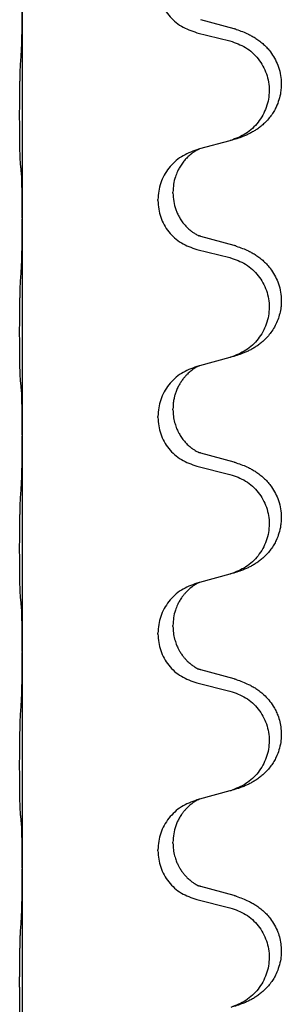
# Model space of a CAD drawing. Units: millimetres. Extents: x -447 to 680, y -793 to -184.
# Drawn here: x 606 to 610, y -393 to -378 of the extents above; entities that cross this region are included whole.
import ezdxf

# ---------------------------------------------------------------- set-up
doc = ezdxf.new("R2010")
doc.units = ezdxf.units.MM

# ---------------------------------------------------------------- blocks, each defined once
blk = doc.blocks.new('HL50W-Füsse', base_point=(181.68, -557.139))
at = {"color": 7, "linetype": 'Continuous'}
for p, q in [((606.352, -378.168), (606.352, -381.328)), ((609.458, -378.556), (608.972, -378.423)), ((608.912, -378.613), (609.398, -378.734)), ((609.398, -380.196), (608.953, -380.317)), ((608.953, -380.317), (608.912, -380.329)), ((608.562, -380.963), (608.562, -380.948)), ((608.34, -381.074), (608.34, -381.059)), ((606.352, -381.328), (606.352, -381.343)), ((606.352, -381.343), (606.352, -384.503)), ((609.458, -381.731), (608.972, -381.598)), ((608.912, -381.788), (609.398, -381.909)), ((609.398, -383.371), (608.953, -383.492)), ((608.953, -383.492), (608.912, -383.504)), ((608.562, -384.138), (608.562, -384.123)), ((608.34, -384.249), (608.34, -384.234)), ((606.352, -384.503), (606.352, -384.518)), ((606.352, -384.518), (606.352, -387.678)), ((609.458, -384.906), (608.972, -384.773)), ((608.912, -384.963), (609.398, -385.084)), ((609.398, -386.546), (608.953, -386.667)), ((608.953, -386.667), (608.912, -386.679)), ((608.562, -387.313), (608.562, -387.298)), ((608.34, -387.424), (608.34, -387.409)), ((606.352, -387.678), (606.352, -387.693)), ((606.352, -387.693), (606.352, -390.853)), ((609.458, -388.081), (608.972, -387.948)), ((608.912, -388.138), (609.398, -388.259)), ((609.398, -389.721), (608.953, -389.842)), ((608.953, -389.842), (608.912, -389.854)), ((608.562, -390.488), (608.562, -390.473)), ((608.34, -390.599), (608.34, -390.584)), ((606.352, -390.853), (606.352, -390.868)), ((606.352, -390.868), (606.352, -394.028)), ((609.458, -391.256), (608.972, -391.123)), ((608.912, -391.313), (609.398, -391.434))]:
    blk.add_line(p, q, dxfattribs=at)
for points, knots in [([(608.34, -377.899), (608.348, -377.981), (608.365, -378.146), (608.492, -378.363), (608.677, -378.532), (608.834, -378.586), (608.912, -378.613)], [0, 0, 0, 0, 0.2452936, 0.4905862, 0.7359184, 0.9812533, 0.9812533, 0.9812533, 0.9812533]), ([(606.338, -378.925), (606.341, -378.883), (606.345, -378.799), (606.347, -378.699), (606.349, -378.627), (606.35, -378.571), (606.35, -378.505), (606.351, -378.411), (606.352, -378.299), (606.352, -378.212), (606.352, -378.168)], [0, 0, 0, 0, 0.1262599, 0.2525183, 0.2984002, 0.3442818, 0.4199023, 0.495523, 0.6262615, 0.7570001, 0.7570001, 0.7570001, 0.7570001]), ([(609.49, -378.565), (609.521, -378.576), (609.582, -378.596), (609.659, -378.63), (609.725, -378.664), (609.781, -378.698), (609.837, -378.738), (609.893, -378.785), (609.945, -378.837), (610, -378.904), (610.054, -378.987), (610.103, -379.092), (610.137, -379.208), (610.151, -379.316), (610.15, -379.409), (610.141, -379.498), (610.118, -379.597), (610.082, -379.691), (610.041, -379.768), (609.998, -379.832), (609.949, -379.894), (609.896, -379.947), (609.843, -379.992), (609.793, -380.029), (609.741, -380.061), (609.69, -380.089), (609.638, -380.114), (609.575, -380.14), (609.499, -380.167), (609.439, -380.184), (609.409, -380.193)], [0, 0, 0, 0, 0.096027, 0.192052, 0.254297, 0.316552, 0.388573, 0.460593, 0.535277, 0.609989, 0.72076, 0.831646, 0.956387, 1.081006, 1.157865, 1.234724, 1.348391, 1.462069, 1.536159, 1.610211, 1.691507, 1.772809, 1.836191, 1.899557, 1.958695, 2.017835, 2.074464, 2.131091, 2.22397, 2.316851, 2.316851, 2.316851, 2.316851]), ([(609.49, -378.565), (609.485, -378.564), (609.474, -378.56), (609.463, -378.557), (609.458, -378.556)], [0, 0, 0, 0, 0.01712211, 0.03424421, 0.03424421, 0.03424421, 0.03424421]), ([(609.398, -378.734), (609.477, -378.761), (609.635, -378.816), (609.791, -378.962), (609.884, -379.1), (609.935, -379.215), (609.966, -379.336), (609.976, -379.462), (609.965, -379.587), (609.933, -379.708), (609.881, -379.823), (609.79, -379.96), (609.638, -380.104), (609.485, -380.163), (609.409, -380.193)], [0, 0, 0, 0, 0.248898, 0.497791, 0.622697, 0.747676, 0.872611, 0.997478, 1.12239, 1.247373, 1.372424, 1.497405, 1.740933, 1.984464, 1.984464, 1.984464, 1.984464]), ([(606.327, -380.539), (606.326, -380.526), (606.324, -380.5), (606.323, -380.463), (606.321, -380.429), (606.32, -380.393), (606.319, -380.355), (606.318, -380.31), (606.317, -380.262), (606.317, -380.208), (606.316, -380.152), (606.315, -380.09), (606.315, -380.026), (606.315, -379.958), (606.314, -379.89), (606.314, -379.82), (606.314, -379.751), (606.315, -379.682), (606.315, -379.616), (606.316, -379.552), (606.316, -379.491), (606.317, -379.434), (606.318, -379.38), (606.319, -379.327), (606.32, -379.272), (606.321, -379.211), (606.323, -379.146), (606.326, -379.099), (606.327, -379.076)], [0, 0, 0, 0, 0.038853, 0.077709, 0.110153, 0.142595, 0.184238, 0.225881, 0.276792, 0.327702, 0.387232, 0.446762, 0.512955, 0.579148, 0.648877, 0.718606, 0.788125, 0.857644, 0.923219, 0.988793, 1.048028, 1.107262, 1.159001, 1.210739, 1.266824, 1.322909, 1.392873, 1.462834, 1.462834, 1.462834, 1.462834]), ([(608.912, -380.329), (608.834, -380.358), (608.677, -380.416), (608.493, -380.59), (608.365, -380.81), (608.348, -380.976), (608.34, -381.059)], [0, 0, 0, 0, 0.2476959, 0.4953848, 0.743561, 0.9917429, 0.9917429, 0.9917429, 0.9917429]), ([(608.953, -380.317), (608.949, -380.318), (608.941, -380.322), (608.924, -380.33), (608.903, -380.34), (608.88, -380.354), (608.86, -380.368), (608.844, -380.379), (608.831, -380.389), (608.808, -380.407), (608.774, -380.438), (608.729, -380.485), (608.689, -380.538), (608.66, -380.584), (608.64, -380.621), (608.626, -380.65), (608.612, -380.684), (608.589, -380.746), (608.567, -380.833), (608.564, -380.91), (608.562, -380.948)], [0, 0, 0, 0, 0.0132133, 0.0264267, 0.0552582, 0.0841047, 0.1068313, 0.1295493, 0.1417842, 0.1540213, 0.2174823, 0.2810018, 0.3490463, 0.4170487, 0.4448431, 0.4726315, 0.5139459, 0.5552731, 0.6695211, 0.7838109, 0.7838109, 0.7838109, 0.7838109]), ([(606.338, -380.641), (606.337, -380.632), (606.336, -380.616), (606.333, -380.59), (606.33, -380.565), (606.328, -380.547), (606.327, -380.539)], [0, 0, 0, 0, 0.0251849, 0.0503698, 0.076599, 0.1028283, 0.1028283, 0.1028283, 0.1028283]), ([(606.352, -381.328), (606.352, -381.283), (606.352, -381.192), (606.351, -381.082), (606.35, -380.999), (606.35, -380.946), (606.349, -380.896), (606.347, -380.83), (606.346, -380.744), (606.341, -380.675), (606.338, -380.641)], [0, 0, 0, 0, 0.1361268, 0.2722536, 0.3288234, 0.3853922, 0.4326156, 0.4798416, 0.5837625, 0.6876694, 0.6876694, 0.6876694, 0.6876694]), ([(608.562, -380.963), (608.564, -381.003), (608.568, -381.085), (608.595, -381.183), (608.625, -381.258), (608.653, -381.315), (608.687, -381.37), (608.727, -381.423), (608.771, -381.47), (608.806, -381.501), (608.828, -381.519), (608.841, -381.529), (608.856, -381.54), (608.877, -381.553), (608.9, -381.567), (608.92, -381.578), (608.935, -381.585), (608.941, -381.588), (608.944, -381.589)], [0, 0, 0, 0, 0.1218157, 0.2436287, 0.3041151, 0.3646065, 0.4321033, 0.4996143, 0.562633, 0.6255985, 0.637794, 0.6499873, 0.6726543, 0.6953299, 0.7241303, 0.7529145, 0.7630284, 0.7731423, 0.7731423, 0.7731423, 0.7731423]), ([(608.34, -381.074), (608.348, -381.156), (608.365, -381.321), (608.492, -381.538), (608.677, -381.707), (608.834, -381.761), (608.912, -381.788)], [0, 0, 0, 0, 0.2452936, 0.4905862, 0.7359184, 0.9812533, 0.9812533, 0.9812533, 0.9812533]), ([(606.338, -382.1), (606.341, -382.058), (606.345, -381.974), (606.347, -381.867), (606.349, -381.779), (606.35, -381.716), (606.351, -381.658), (606.352, -381.579), (606.352, -381.474), (606.352, -381.387), (606.352, -381.343)], [0, 0, 0, 0, 0.1262576, 0.2525195, 0.3210536, 0.3895864, 0.4425552, 0.4955242, 0.6262627, 0.7570013, 0.7570013, 0.7570013, 0.7570013]), ([(608.972, -381.598), (608.968, -381.596), (608.958, -381.594), (608.949, -381.591), (608.944, -381.589)], [0, 0, 0, 0, 0.01489689, 0.02979377, 0.02979377, 0.02979377, 0.02979377]), ([(609.49, -381.74), (609.521, -381.751), (609.582, -381.771), (609.659, -381.805), (609.725, -381.839), (609.781, -381.873), (609.837, -381.913), (609.893, -381.96), (609.945, -382.012), (610, -382.079), (610.054, -382.162), (610.103, -382.267), (610.137, -382.383), (610.151, -382.491), (610.15, -382.584), (610.142, -382.666), (610.123, -382.752), (610.093, -382.841), (610.051, -382.926), (610.003, -383.002), (609.949, -383.069), (609.896, -383.122), (609.843, -383.167), (609.793, -383.204), (609.741, -383.236), (609.69, -383.264), (609.638, -383.289), (609.575, -383.315), (609.499, -383.342), (609.439, -383.359), (609.409, -383.368)], [0, 0, 0, 0, 0.096027, 0.192052, 0.254297, 0.316552, 0.388573, 0.460593, 0.535277, 0.609989, 0.720761, 0.831646, 0.956381, 1.081006, 1.157882, 1.234724, 1.328115, 1.421549, 1.515907, 1.610245, 1.691559, 1.772844, 1.836224, 1.899593, 1.958732, 2.01787, 2.0745, 2.131126, 2.224005, 2.316886, 2.316886, 2.316886, 2.316886]), ([(609.49, -381.74), (609.485, -381.739), (609.474, -381.735), (609.463, -381.732), (609.458, -381.731)], [0, 0, 0, 0, 0.01712211, 0.03424421, 0.03424421, 0.03424421, 0.03424421]), ([(609.398, -381.909), (609.477, -381.936), (609.635, -381.991), (609.791, -382.137), (609.884, -382.275), (609.935, -382.39), (609.966, -382.511), (609.976, -382.637), (609.965, -382.762), (609.933, -382.883), (609.881, -382.998), (609.79, -383.135), (609.638, -383.279), (609.485, -383.338), (609.409, -383.368)], [0, 0, 0, 0, 0.248898, 0.497791, 0.622697, 0.747676, 0.872611, 0.997478, 1.12239, 1.247373, 1.372424, 1.497405, 1.740933, 1.984464, 1.984464, 1.984464, 1.984464]), ([(606.327, -383.714), (606.326, -383.701), (606.324, -383.675), (606.323, -383.638), (606.321, -383.604), (606.32, -383.568), (606.319, -383.53), (606.318, -383.485), (606.317, -383.437), (606.317, -383.383), (606.316, -383.327), (606.315, -383.265), (606.315, -383.201), (606.315, -383.133), (606.314, -383.065), (606.314, -382.995), (606.314, -382.926), (606.315, -382.857), (606.315, -382.791), (606.316, -382.727), (606.316, -382.666), (606.317, -382.609), (606.318, -382.555), (606.319, -382.502), (606.32, -382.447), (606.321, -382.386), (606.323, -382.321), (606.326, -382.274), (606.327, -382.251)], [0, 0, 0, 0, 0.038853, 0.077709, 0.110153, 0.142595, 0.184238, 0.225881, 0.276792, 0.327702, 0.387232, 0.446762, 0.512955, 0.579148, 0.648877, 0.718606, 0.788125, 0.857644, 0.923219, 0.988793, 1.048028, 1.107262, 1.159001, 1.210739, 1.266824, 1.322909, 1.392873, 1.462834, 1.462834, 1.462834, 1.462834]), ([(609.409, -383.368), (609.407, -383.368), (609.403, -383.369), (609.4, -383.37), (609.398, -383.371)], [0, 0, 0, 0, 0.00603732, 0.01207464, 0.01207464, 0.01207464, 0.01207464]), ([(608.912, -383.504), (608.834, -383.533), (608.677, -383.591), (608.493, -383.765), (608.365, -383.985), (608.348, -384.151), (608.34, -384.234)], [0, 0, 0, 0, 0.2476959, 0.4953848, 0.743561, 0.9917429, 0.9917429, 0.9917429, 0.9917429]), ([(608.953, -383.492), (608.949, -383.493), (608.941, -383.497), (608.924, -383.505), (608.903, -383.515), (608.88, -383.529), (608.86, -383.543), (608.844, -383.554), (608.831, -383.564), (608.817, -383.575), (608.797, -383.592), (608.771, -383.616), (608.743, -383.646), (608.712, -383.682), (608.682, -383.724), (608.652, -383.773), (608.625, -383.826), (608.603, -383.881), (608.586, -383.934), (608.573, -383.991), (608.564, -384.054), (608.563, -384.1), (608.562, -384.123)], [0, 0, 0, 0, 0.0132133, 0.0264267, 0.0552583, 0.0841047, 0.106831, 0.1295493, 0.1417847, 0.1540213, 0.1860795, 0.2181437, 0.2625952, 0.3070553, 0.3620734, 0.417102, 0.4791835, 0.5412621, 0.5937562, 0.6462412, 0.7151332, 0.7840031, 0.7840031, 0.7840031, 0.7840031]), ([(606.338, -383.816), (606.337, -383.807), (606.336, -383.791), (606.333, -383.765), (606.33, -383.74), (606.328, -383.722), (606.327, -383.714)], [0, 0, 0, 0, 0.0251849, 0.0503698, 0.076599, 0.1028283, 0.1028283, 0.1028283, 0.1028283]), ([(606.352, -384.503), (606.352, -384.458), (606.352, -384.367), (606.351, -384.257), (606.35, -384.174), (606.35, -384.121), (606.349, -384.071), (606.347, -384.005), (606.346, -383.919), (606.341, -383.85), (606.338, -383.816)], [0, 0, 0, 0, 0.1361268, 0.2722536, 0.3288234, 0.3853922, 0.4326156, 0.4798416, 0.5837625, 0.6876694, 0.6876694, 0.6876694, 0.6876694]), ([(608.562, -384.138), (608.563, -384.169), (608.566, -384.232), (608.581, -384.306), (608.597, -384.36), (608.608, -384.393), (608.62, -384.423), (608.632, -384.447), (608.642, -384.469), (608.66, -384.501), (608.687, -384.545), (608.727, -384.598), (608.771, -384.645), (608.806, -384.676), (608.828, -384.694), (608.841, -384.704), (608.856, -384.715), (608.877, -384.728), (608.9, -384.742), (608.92, -384.753), (608.935, -384.76), (608.941, -384.763), (608.944, -384.764)], [0, 0, 0, 0, 0.0938929, 0.1877688, 0.22523, 0.2626895, 0.292656, 0.3226172, 0.3437027, 0.3647926, 0.4322723, 0.4997985, 0.5628198, 0.625783, 0.6379785, 0.6501719, 0.6728388, 0.6955145, 0.7243149, 0.7530991, 0.763213, 0.7733269, 0.7733269, 0.7733269, 0.7733269]), ([(608.34, -384.249), (608.348, -384.331), (608.365, -384.496), (608.492, -384.713), (608.677, -384.882), (608.834, -384.936), (608.912, -384.963)], [0, 0, 0, 0, 0.2452936, 0.4905862, 0.7359184, 0.9812533, 0.9812533, 0.9812533, 0.9812533]), ([(606.338, -385.275), (606.341, -385.233), (606.345, -385.149), (606.347, -385.049), (606.349, -384.977), (606.35, -384.921), (606.35, -384.855), (606.351, -384.761), (606.352, -384.649), (606.352, -384.562), (606.352, -384.518)], [0, 0, 0, 0, 0.1262599, 0.2525183, 0.2984002, 0.3442818, 0.4199023, 0.495523, 0.6262615, 0.7570001, 0.7570001, 0.7570001, 0.7570001]), ([(608.972, -384.773), (608.968, -384.771), (608.958, -384.769), (608.949, -384.766), (608.944, -384.764)], [0, 0, 0, 0, 0.01489689, 0.02979377, 0.02979377, 0.02979377, 0.02979377]), ([(609.49, -384.915), (609.521, -384.926), (609.582, -384.946), (609.659, -384.98), (609.725, -385.014), (609.781, -385.048), (609.837, -385.088), (609.893, -385.135), (609.945, -385.187), (610, -385.254), (610.054, -385.337), (610.103, -385.442), (610.137, -385.558), (610.151, -385.666), (610.15, -385.759), (610.141, -385.848), (610.118, -385.947), (610.082, -386.041), (610.041, -386.118), (609.998, -386.182), (609.949, -386.244), (609.896, -386.297), (609.843, -386.342), (609.793, -386.379), (609.741, -386.411), (609.69, -386.439), (609.638, -386.464), (609.575, -386.49), (609.499, -386.517), (609.439, -386.534), (609.409, -386.543)], [0, 0, 0, 0, 0.096027, 0.192052, 0.254297, 0.316552, 0.388573, 0.460593, 0.535277, 0.609989, 0.72076, 0.831646, 0.956387, 1.081006, 1.157865, 1.234724, 1.348391, 1.462069, 1.536159, 1.610211, 1.691507, 1.772809, 1.836191, 1.899557, 1.958695, 2.017835, 2.074464, 2.131091, 2.22397, 2.316851, 2.316851, 2.316851, 2.316851]), ([(609.49, -384.915), (609.485, -384.914), (609.474, -384.91), (609.463, -384.907), (609.458, -384.906)], [0, 0, 0, 0, 0.01712211, 0.03424421, 0.03424421, 0.03424421, 0.03424421]), ([(609.398, -385.084), (609.477, -385.111), (609.635, -385.166), (609.791, -385.312), (609.884, -385.45), (609.935, -385.565), (609.966, -385.686), (609.976, -385.812), (609.965, -385.937), (609.933, -386.058), (609.881, -386.173), (609.79, -386.31), (609.638, -386.454), (609.485, -386.513), (609.409, -386.543)], [0, 0, 0, 0, 0.248898, 0.497791, 0.622697, 0.747676, 0.872611, 0.997478, 1.12239, 1.247373, 1.372424, 1.497405, 1.740933, 1.984464, 1.984464, 1.984464, 1.984464]), ([(606.327, -386.889), (606.326, -386.876), (606.324, -386.85), (606.323, -386.813), (606.321, -386.779), (606.32, -386.743), (606.319, -386.705), (606.318, -386.66), (606.317, -386.612), (606.317, -386.558), (606.316, -386.502), (606.315, -386.44), (606.315, -386.376), (606.315, -386.308), (606.314, -386.24), (606.314, -386.17), (606.314, -386.101), (606.315, -386.032), (606.315, -385.966), (606.316, -385.902), (606.316, -385.841), (606.317, -385.784), (606.318, -385.73), (606.319, -385.677), (606.32, -385.622), (606.321, -385.561), (606.323, -385.496), (606.326, -385.449), (606.327, -385.426)], [0, 0, 0, 0, 0.038853, 0.077709, 0.110153, 0.142595, 0.184238, 0.225881, 0.276792, 0.327702, 0.387232, 0.446762, 0.512955, 0.579148, 0.648877, 0.718606, 0.788125, 0.857644, 0.923219, 0.988793, 1.048028, 1.107262, 1.159001, 1.210739, 1.266824, 1.322909, 1.392873, 1.462834, 1.462834, 1.462834, 1.462834]), ([(608.912, -386.679), (608.834, -386.708), (608.677, -386.766), (608.493, -386.94), (608.365, -387.16), (608.348, -387.326), (608.34, -387.409)], [0, 0, 0, 0, 0.2476959, 0.4953848, 0.743561, 0.9917429, 0.9917429, 0.9917429, 0.9917429]), ([(608.953, -386.667), (608.949, -386.668), (608.941, -386.672), (608.924, -386.68), (608.903, -386.69), (608.88, -386.704), (608.86, -386.718), (608.844, -386.729), (608.831, -386.739), (608.81, -386.755), (608.779, -386.783), (608.743, -386.82), (608.712, -386.858), (608.688, -386.89), (608.669, -386.92), (608.654, -386.946), (608.64, -386.971), (608.626, -387), (608.612, -387.034), (608.589, -387.096), (608.567, -387.183), (608.564, -387.26), (608.562, -387.298)], [0, 0, 0, 0, 0.0132133, 0.0264267, 0.0552582, 0.0841047, 0.1068313, 0.1295493, 0.1417842, 0.1540213, 0.2101073, 0.266222, 0.3112294, 0.3562183, 0.3866592, 0.4170991, 0.4448903, 0.4726818, 0.5139975, 0.5553235, 0.6695716, 0.7838613, 0.7838613, 0.7838613, 0.7838613]), ([(606.338, -386.991), (606.337, -386.982), (606.336, -386.966), (606.333, -386.94), (606.33, -386.915), (606.328, -386.897), (606.327, -386.889)], [0, 0, 0, 0, 0.0251849, 0.0503698, 0.076599, 0.1028283, 0.1028283, 0.1028283, 0.1028283]), ([(606.352, -387.678), (606.352, -387.633), (606.352, -387.542), (606.351, -387.432), (606.35, -387.349), (606.35, -387.296), (606.349, -387.246), (606.347, -387.18), (606.346, -387.094), (606.341, -387.025), (606.338, -386.991)], [0, 0, 0, 0, 0.1361268, 0.2722536, 0.3288234, 0.3853922, 0.4326156, 0.4798416, 0.5837625, 0.6876694, 0.6876694, 0.6876694, 0.6876694]), ([(608.562, -387.313), (608.563, -387.344), (608.566, -387.407), (608.581, -387.481), (608.597, -387.535), (608.608, -387.568), (608.62, -387.598), (608.632, -387.622), (608.642, -387.644), (608.658, -387.672), (608.68, -387.709), (608.71, -387.751), (608.741, -387.787), (608.768, -387.816), (608.795, -387.841), (608.814, -387.857), (608.828, -387.869), (608.841, -387.879), (608.856, -387.89), (608.877, -387.903), (608.9, -387.917), (608.92, -387.928), (608.935, -387.935), (608.941, -387.938), (608.944, -387.939)], [0, 0, 0, 0, 0.0938929, 0.1877688, 0.2252301, 0.2626895, 0.2926559, 0.3226172, 0.3437031, 0.3647926, 0.4193307, 0.4738824, 0.5179925, 0.5620904, 0.5939653, 0.6258348, 0.6380298, 0.6502236, 0.6728909, 0.6955663, 0.7243665, 0.7531509, 0.7632648, 0.7733787, 0.7733787, 0.7733787, 0.7733787]), ([(608.34, -387.424), (608.348, -387.506), (608.365, -387.671), (608.492, -387.888), (608.677, -388.057), (608.834, -388.111), (608.912, -388.138)], [0, 0, 0, 0, 0.2452936, 0.4905862, 0.7359184, 0.9812533, 0.9812533, 0.9812533, 0.9812533]), ([(606.338, -388.45), (606.341, -388.408), (606.345, -388.324), (606.347, -388.22), (606.349, -388.138), (606.35, -388.078), (606.351, -388.017), (606.351, -387.932), (606.352, -387.824), (606.352, -387.737), (606.352, -387.693)], [0, 0, 0, 0, 0.1262576, 0.2525195, 0.3120957, 0.3716709, 0.4335974, 0.4955242, 0.6262627, 0.7570013, 0.7570013, 0.7570013, 0.7570013]), ([(608.972, -387.948), (608.968, -387.946), (608.958, -387.944), (608.949, -387.941), (608.944, -387.939)], [0, 0, 0, 0, 0.01489689, 0.02979377, 0.02979377, 0.02979377, 0.02979377]), ([(609.49, -388.09), (609.521, -388.101), (609.582, -388.121), (609.659, -388.155), (609.725, -388.189), (609.781, -388.223), (609.837, -388.263), (609.902, -388.317), (609.969, -388.388), (610.027, -388.468), (610.069, -388.544), (610.103, -388.621), (610.13, -388.71), (610.148, -388.81), (610.152, -388.91), (610.143, -389.015), (610.118, -389.122), (610.082, -389.216), (610.041, -389.293), (609.998, -389.357), (609.949, -389.419), (609.896, -389.472), (609.843, -389.517), (609.793, -389.554), (609.741, -389.586), (609.69, -389.614), (609.638, -389.639), (609.575, -389.665), (609.499, -389.692), (609.439, -389.709), (609.409, -389.718)], [0, 0, 0, 0, 0.096027, 0.192052, 0.254301, 0.316552, 0.388551, 0.460594, 0.570538, 0.680462, 0.756061, 0.83165, 0.932584, 1.033563, 1.134158, 1.234778, 1.348478, 1.462125, 1.536211, 1.610266, 1.691564, 1.772865, 1.836247, 1.899613, 1.958751, 2.017891, 2.07452, 2.131147, 2.224026, 2.316907, 2.316907, 2.316907, 2.316907]), ([(609.49, -388.09), (609.485, -388.089), (609.474, -388.085), (609.463, -388.082), (609.458, -388.081)], [0, 0, 0, 0, 0.01712211, 0.03424421, 0.03424421, 0.03424421, 0.03424421]), ([(609.398, -388.259), (609.477, -388.286), (609.635, -388.341), (609.791, -388.487), (609.884, -388.625), (609.935, -388.74), (609.966, -388.861), (609.976, -388.987), (609.965, -389.112), (609.933, -389.233), (609.881, -389.348), (609.79, -389.485), (609.638, -389.629), (609.485, -389.688), (609.409, -389.718)], [0, 0, 0, 0, 0.248898, 0.497791, 0.622697, 0.747676, 0.872611, 0.997478, 1.12239, 1.247373, 1.372424, 1.497405, 1.740933, 1.984464, 1.984464, 1.984464, 1.984464]), ([(606.327, -390.064), (606.326, -390.051), (606.324, -390.025), (606.323, -389.988), (606.321, -389.954), (606.32, -389.918), (606.319, -389.88), (606.318, -389.835), (606.317, -389.787), (606.317, -389.733), (606.316, -389.677), (606.315, -389.615), (606.315, -389.551), (606.315, -389.483), (606.314, -389.415), (606.314, -389.345), (606.314, -389.276), (606.315, -389.207), (606.315, -389.141), (606.316, -389.077), (606.316, -389.016), (606.317, -388.959), (606.318, -388.905), (606.319, -388.852), (606.32, -388.797), (606.321, -388.736), (606.323, -388.671), (606.326, -388.624), (606.327, -388.601)], [0, 0, 0, 0, 0.038853, 0.077709, 0.110153, 0.142595, 0.184238, 0.225881, 0.276792, 0.327702, 0.387232, 0.446762, 0.512955, 0.579148, 0.648877, 0.718606, 0.788125, 0.857644, 0.923219, 0.988793, 1.048028, 1.107262, 1.159001, 1.210739, 1.266824, 1.322909, 1.392873, 1.462834, 1.462834, 1.462834, 1.462834]), ([(608.912, -389.854), (608.834, -389.883), (608.677, -389.941), (608.493, -390.115), (608.365, -390.335), (608.348, -390.501), (608.34, -390.584)], [0, 0, 0, 0, 0.2476959, 0.4953848, 0.743561, 0.9917429, 0.9917429, 0.9917429, 0.9917429]), ([(608.953, -389.842), (608.949, -389.843), (608.941, -389.847), (608.924, -389.855), (608.903, -389.865), (608.88, -389.879), (608.86, -389.893), (608.844, -389.904), (608.831, -389.914), (608.81, -389.93), (608.779, -389.958), (608.743, -389.995), (608.712, -390.033), (608.688, -390.065), (608.669, -390.095), (608.648, -390.13), (608.625, -390.175), (608.595, -390.251), (608.568, -390.35), (608.564, -390.432), (608.562, -390.473)], [0, 0, 0, 0, 0.0132133, 0.0264267, 0.0552582, 0.0841047, 0.1068313, 0.1295493, 0.1417842, 0.1540213, 0.2101072, 0.266222, 0.3112305, 0.3562182, 0.3866562, 0.4170992, 0.4779129, 0.5387498, 0.6612617, 0.7837765, 0.7837765, 0.7837765, 0.7837765]), ([(606.338, -390.166), (606.337, -390.157), (606.336, -390.141), (606.333, -390.115), (606.33, -390.09), (606.328, -390.072), (606.327, -390.064)], [0, 0, 0, 0, 0.0251849, 0.0503698, 0.076599, 0.1028283, 0.1028283, 0.1028283, 0.1028283]), ([(606.352, -390.853), (606.352, -390.808), (606.352, -390.717), (606.351, -390.607), (606.35, -390.524), (606.35, -390.471), (606.349, -390.421), (606.347, -390.355), (606.346, -390.269), (606.341, -390.2), (606.338, -390.166)], [0, 0, 0, 0, 0.1361268, 0.2722536, 0.3288234, 0.3853922, 0.4326156, 0.4798416, 0.5837625, 0.6876694, 0.6876694, 0.6876694, 0.6876694]), ([(608.562, -390.488), (608.563, -390.519), (608.566, -390.582), (608.581, -390.656), (608.597, -390.71), (608.608, -390.743), (608.62, -390.773), (608.632, -390.797), (608.642, -390.819), (608.658, -390.847), (608.68, -390.884), (608.71, -390.926), (608.741, -390.962), (608.768, -390.991), (608.795, -391.016), (608.814, -391.032), (608.828, -391.044), (608.841, -391.054), (608.856, -391.065), (608.877, -391.078), (608.9, -391.092), (608.92, -391.103), (608.935, -391.11), (608.941, -391.113), (608.944, -391.114)], [0, 0, 0, 0, 0.0938929, 0.1877688, 0.2252301, 0.2626895, 0.2926559, 0.3226172, 0.3437031, 0.3647926, 0.4193307, 0.4738824, 0.5179925, 0.5620904, 0.5939653, 0.6258348, 0.6380298, 0.6502236, 0.6728909, 0.6955663, 0.7243665, 0.7531509, 0.7632648, 0.7733787, 0.7733787, 0.7733787, 0.7733787]), ([(608.34, -390.599), (608.348, -390.681), (608.365, -390.846), (608.492, -391.063), (608.677, -391.232), (608.834, -391.286), (608.912, -391.313)], [0, 0, 0, 0, 0.2452936, 0.4905862, 0.7359184, 0.9812533, 0.9812533, 0.9812533, 0.9812533]), ([(606.338, -391.625), (606.341, -391.583), (606.345, -391.499), (606.347, -391.399), (606.349, -391.327), (606.35, -391.271), (606.35, -391.205), (606.351, -391.111), (606.352, -390.999), (606.352, -390.912), (606.352, -390.868)], [0, 0, 0, 0, 0.1262576, 0.2525195, 0.2984016, 0.344283, 0.4199034, 0.4955242, 0.6262627, 0.7570013, 0.7570013, 0.7570013, 0.7570013]), ([(608.972, -391.123), (608.968, -391.121), (608.958, -391.119), (608.949, -391.116), (608.944, -391.114)], [0, 0, 0, 0, 0.01489689, 0.02979377, 0.02979377, 0.02979377, 0.02979377]), ([(609.49, -391.265), (609.521, -391.276), (609.582, -391.296), (609.659, -391.33), (609.725, -391.364), (609.781, -391.398), (609.837, -391.438), (609.893, -391.485), (609.945, -391.537), (610, -391.604), (610.054, -391.687), (610.1, -391.785), (610.13, -391.885), (610.148, -391.985), (610.152, -392.085), (610.143, -392.19), (610.118, -392.297), (610.082, -392.391), (610.041, -392.468), (609.998, -392.532), (609.949, -392.594), (609.896, -392.647), (609.843, -392.692), (609.793, -392.729), (609.741, -392.761), (609.69, -392.789), (609.638, -392.814), (609.575, -392.84), (609.499, -392.867), (609.439, -392.884), (609.409, -392.893)], [0, 0, 0, 0, 0.096027, 0.192052, 0.254297, 0.316552, 0.388574, 0.460593, 0.535273, 0.60999, 0.720793, 0.831643, 0.93262, 1.03356, 1.134145, 1.234773, 1.348476, 1.462121, 1.536207, 1.610262, 1.69156, 1.772861, 1.836243, 1.899609, 1.958747, 2.017887, 2.074516, 2.131143, 2.224022, 2.316902, 2.316902, 2.316902, 2.316902]), ([(609.49, -391.265), (609.485, -391.264), (609.474, -391.26), (609.463, -391.257), (609.458, -391.256)], [0, 0, 0, 0, 0.01712211, 0.03424421, 0.03424421, 0.03424421, 0.03424421]), ([(609.398, -391.434), (609.477, -391.461), (609.635, -391.516), (609.791, -391.662), (609.884, -391.8), (609.935, -391.915), (609.966, -392.036), (609.976, -392.162), (609.965, -392.287), (609.933, -392.408), (609.881, -392.523), (609.79, -392.66), (609.638, -392.804), (609.485, -392.863), (609.409, -392.893)], [0, 0, 0, 0, 0.248898, 0.497791, 0.622697, 0.747676, 0.872611, 0.997478, 1.12239, 1.247373, 1.372424, 1.497405, 1.740933, 1.984464, 1.984464, 1.984464, 1.984464]), ([(606.327, -393.239), (606.326, -393.226), (606.324, -393.2), (606.323, -393.163), (606.321, -393.129), (606.32, -393.093), (606.319, -393.055), (606.318, -393.01), (606.317, -392.962), (606.317, -392.908), (606.316, -392.852), (606.315, -392.79), (606.315, -392.726), (606.315, -392.658), (606.314, -392.59), (606.314, -392.52), (606.314, -392.451), (606.315, -392.382), (606.315, -392.316), (606.316, -392.252), (606.316, -392.191), (606.317, -392.134), (606.318, -392.08), (606.319, -392.027), (606.32, -391.972), (606.321, -391.911), (606.323, -391.846), (606.326, -391.799), (606.327, -391.776)], [0, 0, 0, 0, 0.038853, 0.077709, 0.110153, 0.142595, 0.184238, 0.225881, 0.276792, 0.327702, 0.387232, 0.446762, 0.512955, 0.579148, 0.648877, 0.718606, 0.788125, 0.857644, 0.923219, 0.988793, 1.048028, 1.107262, 1.159001, 1.210739, 1.266824, 1.322909, 1.392873, 1.462834, 1.462834, 1.462834, 1.462834])]:
    blk.add_open_spline(points, degree=3, knots=knots, dxfattribs=at)
for points in [[(606.327, -379.076), (606.329, -379.051), (606.333, -379.001), (606.337, -378.95), (606.338, -378.925)], [(609.409, -380.193), (609.407, -380.193), (609.403, -380.194), (609.4, -380.195), (609.398, -380.196)], [(606.327, -382.251), (606.329, -382.226), (606.333, -382.176), (606.337, -382.125), (606.338, -382.1)], [(606.327, -385.426), (606.329, -385.401), (606.333, -385.351), (606.337, -385.3), (606.338, -385.275)], [(609.409, -386.543), (609.407, -386.543), (609.403, -386.544), (609.4, -386.545), (609.398, -386.546)], [(606.327, -388.601), (606.329, -388.576), (606.333, -388.526), (606.337, -388.475), (606.338, -388.45)], [(609.409, -389.718), (609.407, -389.718), (609.403, -389.719), (609.4, -389.72), (609.398, -389.721)], [(606.327, -391.776), (606.329, -391.751), (606.333, -391.701), (606.337, -391.65), (606.338, -391.625)]]:
    blk.add_open_spline(points, degree=3, dxfattribs=at)
blk = doc.blocks.new('Bgr_HL50WF__30', base_point=(116.255, -490.354))
blk.add_blockref('HL50W-Füsse', (181.68, -557.139))

msp = doc.modelspace()

# ---------------------------------------------------------------- block references
msp.add_blockref('Bgr_HL50WF__30', (116.255, -490.354))

doc.saveas('drawing.dxf')
